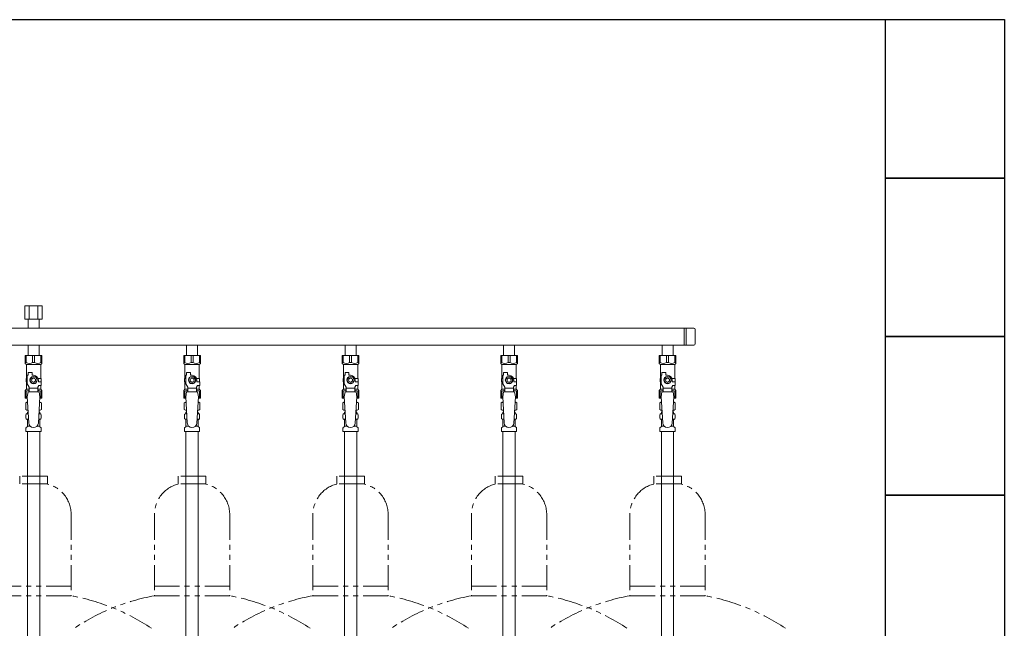
# Model space of a CAD drawing. Units: millimetres. Extents: x 6443 to 13482, y 3734 to 12459.
# Drawn here: x 8332 to 9574, y 8706 to 9474 of the extents above; entities that cross this region are included whole.
import ezdxf

# ---------------------------------------------------------------- set-up
doc = ezdxf.new("R2010")
doc.units = ezdxf.units.MM
doc.linetypes.add('PHANTOM', pattern=[63.5, 31.75, -6.35, 6.35, -6.35, 6.35, -6.35])
doc.linetypes.add('実線', pattern=[0])
doc.layers.add('NoLayerName_010', color=7, linetype='Continuous')
doc.layers.add('ガス管', color=7, linetype='Continuous')
doc.layers.add('ガス配管細', color=4, linetype='Continuous', lineweight=20)
doc.layers.add('図面枠', color=7, linetype='Continuous', lineweight=50)

msp = doc.modelspace()

# ---------------------------------------------------------------- linework, layer by layer
at = {"color": 3, "lineweight": 9}
for p, q in [((8269.4, 9084.7), (9182.4, 9084.7)), ((9170.4, 9084.7), (9170.4, 9063)), ((9172.7, 9084.7), (9172.7, 9063)), ((9184.4, 9082.7), (9184.4, 9065)), ((8269.4, 9063), (9182.4, 9063)), ((8342.5, 9063), (8342.5, 9050)), ((8342.5, 9063), (8356.3, 9063)), ((8356.3, 9063), (8356.3, 9050)), ((8542.5, 9063), (8542.5, 9050)), ((8542.5, 9063), (8556.3, 9063)), ((8556.3, 9063), (8556.3, 9050)), ((8742.5, 9063), (8742.5, 9050)), ((8742.5, 9063), (8756.3, 9063)), ((8756.3, 9063), (8756.3, 9050)), ((8942.5, 9063), (8942.5, 9050)), ((8942.5, 9063), (8956.3, 9063)), ((8956.3, 9063), (8956.3, 9050)), ((9142.5, 9063), (9142.5, 9050)), ((9142.5, 9063), (9156.3, 9063)), ((9156.3, 9063), (9156.3, 9050)), ((8338.9, 9050), (8359.9, 9050)), ((8338.9, 9040), (8338.9, 9050)), ((8340.1, 9041), (8340.1, 9050)), ((8348.2, 9041), (8348.2, 9050)), ((8350.6, 9041), (8350.6, 9050)), ((8358.7, 9041), (8358.7, 9050)), ((8359.9, 9040), (8359.9, 9050)), ((8538.9, 9050), (8559.9, 9050)), ((8538.9, 9040), (8538.9, 9050)), ((8540.1, 9041), (8540.1, 9050)), ((8548.2, 9041), (8548.2, 9050)), ((8550.6, 9041), (8550.6, 9050)), ((8558.7, 9041), (8558.7, 9050)), ((8559.9, 9040), (8559.9, 9050)), ((8738.9, 9050), (8759.9, 9050)), ((8738.9, 9040), (8738.9, 9050)), ((8740.1, 9041), (8740.1, 9050)), ((8748.2, 9041), (8748.2, 9050)), ((8750.6, 9041), (8750.6, 9050)), ((8758.7, 9041), (8758.7, 9050)), ((8759.9, 9040), (8759.9, 9050)), ((8938.9, 9050), (8959.9, 9050)), ((8938.9, 9040), (8938.9, 9050)), ((8940.1, 9041), (8940.1, 9050)), ((8948.2, 9041), (8948.2, 9050)), ((8950.6, 9041), (8950.6, 9050)), ((8958.7, 9041), (8958.7, 9050)), ((8959.9, 9040), (8959.9, 9050)), ((9138.9, 9050), (9159.9, 9050)), ((9138.9, 9040), (9138.9, 9050)), ((9140.1, 9041), (9140.1, 9050)), ((9148.2, 9041), (9148.2, 9050)), ((9150.6, 9041), (9150.6, 9050)), ((9158.7, 9041), (9158.7, 9050)), ((9159.9, 9040), (9159.9, 9050)), ((8340.1, 9041), (8338.9, 9041)), ((8338.9, 9040), (8340.4, 9038.5)), ((8340.4, 9021), (8340.4, 9038.5)), ((8340.4, 9038.5), (8358.4, 9038.5)), ((8348.2, 9041), (8350.6, 9041)), ((8359.9, 9040), (8358.4, 9038.5)), ((8358.4, 9021), (8358.4, 9038.5)), ((8358.7, 9041), (8359.9, 9041)), ((8540.1, 9041), (8538.9, 9041)), ((8538.9, 9040), (8540.4, 9038.5)), ((8540.4, 9021), (8540.4, 9038.5)), ((8540.4, 9038.5), (8558.4, 9038.5)), ((8548.2, 9041), (8550.6, 9041)), ((8559.9, 9040), (8558.4, 9038.5)), ((8558.4, 9021), (8558.4, 9038.5)), ((8558.7, 9041), (8559.9, 9041)), ((8740.1, 9041), (8738.9, 9041)), ((8738.9, 9040), (8740.4, 9038.5)), ((8740.4, 9021), (8740.4, 9038.5)), ((8740.4, 9038.5), (8758.4, 9038.5)), ((8748.2, 9041), (8750.6, 9041)), ((8759.9, 9040), (8758.4, 9038.5)), ((8758.4, 9021), (8758.4, 9038.5)), ((8758.7, 9041), (8759.9, 9041)), ((8940.1, 9041), (8938.9, 9041)), ((8938.9, 9040), (8940.4, 9038.5)), ((8940.4, 9021), (8940.4, 9038.5)), ((8940.4, 9038.5), (8958.4, 9038.5)), ((8948.2, 9041), (8950.6, 9041)), ((8959.9, 9040), (8958.4, 9038.5)), ((8958.4, 9021), (8958.4, 9038.5)), ((8958.7, 9041), (8959.9, 9041)), ((9140.1, 9041), (9138.9, 9041)), ((9138.9, 9040), (9140.4, 9038.5)), ((9140.4, 9021), (9140.4, 9038.5)), ((9140.4, 9038.5), (9158.4, 9038.5)), ((9148.2, 9041), (9150.6, 9041)), ((9159.9, 9040), (9158.4, 9038.5)), ((9158.4, 9021), (9158.4, 9038.5)), ((9158.7, 9041), (9159.9, 9041)), ((8341.4, 9021), (8339.9, 9021)), ((8339.9, 9021), (8339.9, 9017)), ((8341.4, 9014.3), (8341.4, 9025)), ((8342.4, 9025), (8341.4, 9025)), ((8342.4, 9025), (8342.4, 9028.6)), ((8342.4, 9028.6), (8347.4, 9028.6)), ((8347.1, 9023), (8344.7, 9019)), ((8351.7, 9023), (8347.1, 9023)), ((8347.4, 9025), (8347.4, 9028.6)), ((8349.4, 9025), (8347.4, 9025)), ((8354, 9019), (8351.7, 9023)), ((8355, 9021), (8358.9, 9021)), ((8358.9, 9021), (8358.9, 9017)), ((8358.9, 9021), (8358.9, 9017)), ((8541.4, 9021), (8539.9, 9021)), ((8539.9, 9021), (8539.9, 9017)), ((8541.4, 9014.3), (8541.4, 9025)), ((8542.4, 9025), (8541.4, 9025)), ((8542.4, 9025), (8542.4, 9028.6)), ((8542.4, 9028.6), (8547.4, 9028.6)), ((8547.1, 9023), (8544.7, 9019)), ((8551.7, 9023), (8547.1, 9023)), ((8547.4, 9025), (8547.4, 9028.6)), ((8549.4, 9025), (8547.4, 9025)), ((8554, 9019), (8551.7, 9023)), ((8555, 9021), (8558.9, 9021)), ((8558.9, 9021), (8558.9, 9017)), ((8558.9, 9021), (8558.9, 9017)), ((8741.4, 9021), (8739.9, 9021)), ((8739.9, 9021), (8739.9, 9017)), ((8741.4, 9014.3), (8741.4, 9025)), ((8742.4, 9025), (8741.4, 9025)), ((8742.4, 9025), (8742.4, 9028.6)), ((8742.4, 9028.6), (8747.4, 9028.6)), ((8747.1, 9023), (8744.7, 9019)), ((8751.7, 9023), (8747.1, 9023)), ((8747.4, 9025), (8747.4, 9028.6)), ((8749.4, 9025), (8747.4, 9025)), ((8754, 9019), (8751.7, 9023)), ((8755, 9021), (8758.9, 9021)), ((8758.9, 9021), (8758.9, 9017)), ((8758.9, 9021), (8758.9, 9017)), ((8941.4, 9021), (8939.9, 9021)), ((8939.9, 9021), (8939.9, 9017)), ((8941.4, 9014.3), (8941.4, 9025)), ((8942.4, 9025), (8941.4, 9025)), ((8942.4, 9025), (8942.4, 9028.6)), ((8942.4, 9028.6), (8947.4, 9028.6)), ((8947.1, 9023), (8944.7, 9019)), ((8951.7, 9023), (8947.1, 9023)), ((8947.4, 9025), (8947.4, 9028.6)), ((8949.4, 9025), (8947.4, 9025)), ((8954, 9019), (8951.7, 9023)), ((8955, 9021), (8958.9, 9021)), ((8958.9, 9021), (8958.9, 9017)), ((8958.9, 9021), (8958.9, 9017)), ((9141.4, 9021), (9139.9, 9021)), ((9139.9, 9021), (9139.9, 9017)), ((9141.4, 9014.3), (9141.4, 9025)), ((9142.4, 9025), (9141.4, 9025)), ((9142.4, 9025), (9142.4, 9028.6)), ((9142.4, 9028.6), (9147.4, 9028.6)), ((9147.1, 9023), (9144.7, 9019)), ((9151.7, 9023), (9147.1, 9023)), ((9147.4, 9025), (9147.4, 9028.6)), ((9149.4, 9025), (9147.4, 9025)), ((9154, 9019), (9151.7, 9023)), ((9155, 9021), (9158.9, 9021)), ((9158.9, 9021), (9158.9, 9017)), ((9158.9, 9021), (9158.9, 9017)), ((8339.9, 9017), (8341.4, 9017)), ((8340.4, 9007.5), (8340.4, 9017)), ((8343.9, 9009.9), (8341.4, 9014.3)), ((8343.9, 9004), (8343.9, 9009.9)), ((8354.9, 9008.8), (8343.9, 9008.8)), ((8344.7, 9019), (8347.1, 9015)), ((8347.1, 9015), (8351.7, 9015)), ((8351.7, 9015), (8354, 9019)), ((8354.9, 9009.9), (8356.1, 9012)), ((8354.9, 9004), (8354.9, 9009.9)), ((8355.4, 9019), (8355.4, 9017)), ((8359, 9017), (8355.4, 9017)), ((8359, 9012), (8356.1, 9012)), ((8358.4, 9007.5), (8358.4, 9012)), ((8359, 9012), (8359, 9017)), ((8539.9, 9017), (8541.4, 9017)), ((8540.4, 9007.5), (8540.4, 9017)), ((8543.9, 9009.9), (8541.4, 9014.3)), ((8543.9, 9004), (8543.9, 9009.9)), ((8554.9, 9008.8), (8543.9, 9008.8)), ((8544.7, 9019), (8547.1, 9015)), ((8547.1, 9015), (8551.7, 9015)), ((8551.7, 9015), (8554, 9019)), ((8554.9, 9009.9), (8556.1, 9012)), ((8554.9, 9004), (8554.9, 9009.9)), ((8555.4, 9019), (8555.4, 9017)), ((8559, 9017), (8555.4, 9017)), ((8559, 9012), (8556.1, 9012)), ((8558.4, 9007.5), (8558.4, 9012)), ((8559, 9012), (8559, 9017)), ((8739.9, 9017), (8741.4, 9017)), ((8740.4, 9007.5), (8740.4, 9017)), ((8743.9, 9009.9), (8741.4, 9014.3)), ((8743.9, 9004), (8743.9, 9009.9)), ((8754.9, 9008.8), (8743.9, 9008.8)), ((8744.7, 9019), (8747.1, 9015)), ((8747.1, 9015), (8751.7, 9015)), ((8751.7, 9015), (8754, 9019)), ((8754.9, 9009.9), (8756.1, 9012)), ((8754.9, 9004), (8754.9, 9009.9)), ((8755.4, 9019), (8755.4, 9017)), ((8759, 9017), (8755.4, 9017)), ((8759, 9012), (8756.1, 9012)), ((8758.4, 9007.5), (8758.4, 9012)), ((8759, 9012), (8759, 9017)), ((8939.9, 9017), (8941.4, 9017)), ((8940.4, 9007.5), (8940.4, 9017)), ((8943.9, 9009.9), (8941.4, 9014.3)), ((8943.9, 9004), (8943.9, 9009.9)), ((8954.9, 9008.8), (8943.9, 9008.8)), ((8944.7, 9019), (8947.1, 9015)), ((8947.1, 9015), (8951.7, 9015)), ((8951.7, 9015), (8954, 9019)), ((8954.9, 9009.9), (8956.1, 9012)), ((8954.9, 9004), (8954.9, 9009.9)), ((8955.4, 9019), (8955.4, 9017)), ((8959, 9017), (8955.4, 9017)), ((8959, 9012), (8956.1, 9012)), ((8958.4, 9007.5), (8958.4, 9012)), ((8959, 9012), (8959, 9017)), ((9139.9, 9017), (9141.4, 9017)), ((9140.4, 9007.5), (9140.4, 9017)), ((9143.9, 9009.9), (9141.4, 9014.3)), ((9143.9, 9004), (9143.9, 9009.9)), ((9154.9, 9008.8), (9143.9, 9008.8)), ((9144.7, 9019), (9147.1, 9015)), ((9147.1, 9015), (9151.7, 9015)), ((9151.7, 9015), (9154, 9019)), ((9154.9, 9009.9), (9156.1, 9012)), ((9154.9, 9004), (9154.9, 9009.9)), ((9155.4, 9019), (9155.4, 9017)), ((9159, 9017), (9155.4, 9017)), ((9159, 9012), (9156.1, 9012)), ((9158.4, 9007.5), (9158.4, 9012)), ((9159, 9012), (9159, 9017)), ((8338.9, 9006), (8340.4, 9007.5)), ((8338.9, 9006), (8338.9, 8996)), ((8340.1, 9005), (8338.9, 9005)), ((8338.9, 8996), (8341.5, 8996)), ((8340.1, 9005), (8340.1, 8996)), ((8340.4, 9007.5), (8343.9, 9007.5)), ((8342.4, 9004), (8341.4, 8997.8)), ((8341.4, 8997.8), (8343.4, 8965)), ((8356.4, 9004), (8342.4, 9004)), ((8354.9, 9007.5), (8358.4, 9007.5)), ((8357.4, 8997.8), (8355.4, 8964.7)), ((8356.4, 9004), (8357.4, 8997.8)), ((8357.3, 8996), (8359.9, 8996)), ((8359.9, 9006), (8358.4, 9007.5)), ((8358.7, 9005), (8358.7, 8996)), ((8358.7, 9005), (8359.9, 9005)), ((8359.9, 9006), (8359.9, 8996)), ((8538.9, 9006), (8540.4, 9007.5)), ((8538.9, 9006), (8538.9, 8996)), ((8540.1, 9005), (8538.9, 9005)), ((8538.9, 8996), (8541.5, 8996)), ((8540.1, 9005), (8540.1, 8996)), ((8540.4, 9007.5), (8543.9, 9007.5)), ((8542.4, 9004), (8541.4, 8997.8)), ((8541.4, 8997.8), (8543.4, 8965)), ((8556.4, 9004), (8542.4, 9004)), ((8554.9, 9007.5), (8558.4, 9007.5)), ((8557.4, 8997.8), (8555.4, 8964.7)), ((8556.4, 9004), (8557.4, 8997.8)), ((8557.3, 8996), (8559.9, 8996)), ((8559.9, 9006), (8558.4, 9007.5)), ((8558.7, 9005), (8558.7, 8996)), ((8558.7, 9005), (8559.9, 9005)), ((8559.9, 9006), (8559.9, 8996)), ((8738.9, 9006), (8740.4, 9007.5)), ((8738.9, 9006), (8738.9, 8996)), ((8740.1, 9005), (8738.9, 9005)), ((8738.9, 8996), (8741.5, 8996)), ((8740.1, 9005), (8740.1, 8996)), ((8740.4, 9007.5), (8743.9, 9007.5)), ((8742.4, 9004), (8741.4, 8997.8)), ((8741.4, 8997.8), (8743.4, 8965)), ((8756.4, 9004), (8742.4, 9004)), ((8754.9, 9007.5), (8758.4, 9007.5)), ((8757.4, 8997.8), (8755.4, 8964.7)), ((8756.4, 9004), (8757.4, 8997.8)), ((8757.3, 8996), (8759.9, 8996)), ((8759.9, 9006), (8758.4, 9007.5)), ((8758.7, 9005), (8758.7, 8996)), ((8758.7, 9005), (8759.9, 9005)), ((8759.9, 9006), (8759.9, 8996)), ((8938.9, 9006), (8940.4, 9007.5)), ((8938.9, 9006), (8938.9, 8996)), ((8940.1, 9005), (8938.9, 9005)), ((8938.9, 8996), (8941.5, 8996)), ((8940.1, 9005), (8940.1, 8996)), ((8940.4, 9007.5), (8943.9, 9007.5)), ((8942.4, 9004), (8941.4, 8997.8)), ((8941.4, 8997.8), (8943.4, 8965)), ((8956.4, 9004), (8942.4, 9004)), ((8954.9, 9007.5), (8958.4, 9007.5)), ((8957.4, 8997.8), (8955.4, 8964.7)), ((8956.4, 9004), (8957.4, 8997.8)), ((8957.3, 8996), (8959.9, 8996)), ((8959.9, 9006), (8958.4, 9007.5)), ((8958.7, 9005), (8958.7, 8996)), ((8958.7, 9005), (8959.9, 9005)), ((8959.9, 9006), (8959.9, 8996)), ((9138.9, 9006), (9140.4, 9007.5)), ((9138.9, 9006), (9138.9, 8996)), ((9140.1, 9005), (9138.9, 9005)), ((9138.9, 8996), (9141.5, 8996)), ((9140.1, 9005), (9140.1, 8996)), ((9140.4, 9007.5), (9143.9, 9007.5)), ((9142.4, 9004), (9141.4, 8997.8)), ((9141.4, 8997.8), (9143.4, 8965)), ((9156.4, 9004), (9142.4, 9004)), ((9154.9, 9007.5), (9158.4, 9007.5)), ((9157.4, 8997.8), (9155.4, 8964.7)), ((9156.4, 9004), (9157.4, 8997.8)), ((9157.3, 8996), (9159.9, 8996)), ((9159.9, 9006), (9158.4, 9007.5)), ((9158.7, 9005), (9158.7, 8996)), ((9158.7, 9005), (9159.9, 9005)), ((9159.9, 9006), (9159.9, 8996)), ((8339.5, 8990.3), (8340.9, 8991)), ((8339.5, 8990.3), (8339.5, 8981.8)), ((8340.9, 8991), (8341.8, 8991)), ((8340.9, 8991), (8341.8, 8991)), ((8357, 8991), (8357.9, 8991)), ((8357, 8991), (8357.9, 8991)), ((8359.2, 8990.3), (8357.9, 8991)), ((8359.2, 8990.3), (8359.2, 8981.8)), ((8539.5, 8990.3), (8540.9, 8991)), ((8539.5, 8990.3), (8539.5, 8981.8)), ((8540.9, 8991), (8541.8, 8991)), ((8540.9, 8991), (8541.8, 8991)), ((8557, 8991), (8557.9, 8991)), ((8557, 8991), (8557.9, 8991)), ((8559.2, 8990.3), (8557.9, 8991)), ((8559.2, 8990.3), (8559.2, 8981.8)), ((8739.5, 8990.3), (8740.9, 8991)), ((8739.5, 8990.3), (8739.5, 8981.8)), ((8740.9, 8991), (8741.8, 8991)), ((8740.9, 8991), (8741.8, 8991)), ((8757, 8991), (8757.9, 8991)), ((8757, 8991), (8757.9, 8991)), ((8759.2, 8990.3), (8757.9, 8991)), ((8759.2, 8990.3), (8759.2, 8981.8)), ((8939.5, 8990.3), (8940.9, 8991)), ((8939.5, 8990.3), (8939.5, 8981.8)), ((8940.9, 8991), (8941.8, 8991)), ((8940.9, 8991), (8941.8, 8991)), ((8957, 8991), (8957.9, 8991)), ((8957, 8991), (8957.9, 8991)), ((8959.2, 8990.3), (8957.9, 8991)), ((8959.2, 8990.3), (8959.2, 8981.8)), ((9139.5, 8990.3), (9140.9, 8991)), ((9139.5, 8990.3), (9139.5, 8981.8)), ((9140.9, 8991), (9141.8, 8991)), ((9140.9, 8991), (9141.8, 8991)), ((9157, 8991), (9157.9, 8991)), ((9157, 8991), (9157.9, 8991)), ((9159.2, 8990.3), (9157.9, 8991)), ((9159.2, 8990.3), (9159.2, 8981.8)), ((8339.5, 8981.8), (8340.9, 8981)), ((8339.8, 8970.8), (8339.8, 8975.3)), ((8340.6, 8976.2), (8340.9, 8976.3)), ((8340.9, 8981), (8342.4, 8981)), ((8340.9, 8976.3), (8342.7, 8976.3)), ((8341.7, 8977.3), (8341.7, 8978)), ((8342.4, 8980.5), (8342.4, 8979)), ((8342.4, 8979), (8342.5, 8979)), ((8356.1, 8976.3), (8357.8, 8976.3)), ((8356.2, 8979), (8356.4, 8979)), ((8356.3, 8981), (8357.9, 8981)), ((8356.4, 8980.5), (8356.4, 8979)), ((8357.1, 8977.3), (8357.1, 8978)), ((8358.2, 8976.2), (8357.8, 8976.3)), ((8359.2, 8981.8), (8357.9, 8981)), ((8358.9, 8970.8), (8358.9, 8975.3)), ((8539.5, 8981.8), (8540.9, 8981)), ((8539.8, 8970.8), (8539.8, 8975.3)), ((8540.6, 8976.2), (8540.9, 8976.3)), ((8540.9, 8981), (8542.4, 8981)), ((8540.9, 8976.3), (8542.7, 8976.3)), ((8541.7, 8977.3), (8541.7, 8978)), ((8542.4, 8980.5), (8542.4, 8979)), ((8542.4, 8979), (8542.5, 8979)), ((8556.1, 8976.3), (8557.8, 8976.3)), ((8556.2, 8979), (8556.4, 8979)), ((8556.3, 8981), (8557.9, 8981)), ((8556.4, 8980.5), (8556.4, 8979)), ((8557.1, 8977.3), (8557.1, 8978)), ((8558.2, 8976.2), (8557.8, 8976.3)), ((8559.2, 8981.8), (8557.9, 8981)), ((8558.9, 8970.8), (8558.9, 8975.3)), ((8739.5, 8981.8), (8740.9, 8981)), ((8739.8, 8970.8), (8739.8, 8975.3)), ((8740.6, 8976.2), (8740.9, 8976.3)), ((8740.9, 8981), (8742.4, 8981)), ((8740.9, 8976.3), (8742.7, 8976.3)), ((8741.7, 8977.3), (8741.7, 8978)), ((8742.4, 8980.5), (8742.4, 8979)), ((8742.4, 8979), (8742.5, 8979)), ((8756.1, 8976.3), (8757.8, 8976.3)), ((8756.2, 8979), (8756.4, 8979)), ((8756.3, 8981), (8757.9, 8981)), ((8756.4, 8980.5), (8756.4, 8979)), ((8757.1, 8977.3), (8757.1, 8978)), ((8758.2, 8976.2), (8757.8, 8976.3)), ((8759.2, 8981.8), (8757.9, 8981)), ((8758.9, 8970.8), (8758.9, 8975.3)), ((8939.5, 8981.8), (8940.9, 8981)), ((8939.8, 8970.8), (8939.8, 8975.3)), ((8940.6, 8976.2), (8940.9, 8976.3)), ((8940.9, 8981), (8942.4, 8981)), ((8940.9, 8976.3), (8942.7, 8976.3)), ((8941.7, 8977.3), (8941.7, 8978)), ((8942.4, 8980.5), (8942.4, 8979)), ((8942.4, 8979), (8942.5, 8979)), ((8956.1, 8976.3), (8957.8, 8976.3)), ((8956.2, 8979), (8956.4, 8979)), ((8956.3, 8981), (8957.9, 8981)), ((8956.4, 8980.5), (8956.4, 8979)), ((8957.1, 8977.3), (8957.1, 8978)), ((8958.2, 8976.2), (8957.8, 8976.3)), ((8959.2, 8981.8), (8957.9, 8981)), ((8958.9, 8970.8), (8958.9, 8975.3)), ((9139.5, 8981.8), (9140.9, 8981)), ((9139.8, 8970.8), (9139.8, 8975.3)), ((9140.6, 8976.2), (9140.9, 8976.3)), ((9140.9, 8981), (9142.4, 8981)), ((9140.9, 8976.3), (9142.7, 8976.3)), ((9141.7, 8977.3), (9141.7, 8978)), ((9142.4, 8980.5), (9142.4, 8979)), ((9142.4, 8979), (9142.5, 8979)), ((9156.1, 8976.3), (9157.8, 8976.3)), ((9156.2, 8979), (9156.4, 8979)), ((9156.3, 8981), (9157.9, 8981)), ((9156.4, 8980.5), (9156.4, 8979)), ((9157.1, 8977.3), (9157.1, 8978)), ((9158.2, 8976.2), (9157.8, 8976.3)), ((9159.2, 8981.8), (9157.9, 8981)), ((9158.9, 8970.8), (9158.9, 8975.3)), ((8340.1, 8959), (8341.4, 8960.2)), ((8340.6, 8969.8), (8340.9, 8969.7)), ((8340.9, 8969.7), (8343.1, 8969.7)), ((8341.7, 8960.9), (8341.7, 8968.8)), ((8341.7, 8960.9), (8345, 8960.9)), ((8353.8, 8960.9), (8357.1, 8960.9)), ((8355.7, 8969.7), (8357.8, 8969.7)), ((8357.1, 8960.9), (8357.1, 8968.8)), ((8358.6, 8959), (8357.4, 8960.2)), ((8358.2, 8969.8), (8357.8, 8969.7)), ((8540.1, 8959), (8541.4, 8960.2)), ((8540.6, 8969.8), (8540.9, 8969.7)), ((8540.9, 8969.7), (8543.1, 8969.7)), ((8541.7, 8960.9), (8541.7, 8968.8)), ((8541.7, 8960.9), (8545, 8960.9)), ((8553.8, 8960.9), (8557.1, 8960.9)), ((8555.7, 8969.7), (8557.8, 8969.7)), ((8557.1, 8960.9), (8557.1, 8968.8)), ((8558.6, 8959), (8557.4, 8960.2)), ((8558.2, 8969.8), (8557.8, 8969.7)), ((8740.1, 8959), (8741.4, 8960.2)), ((8740.6, 8969.8), (8740.9, 8969.7)), ((8740.9, 8969.7), (8743.1, 8969.7)), ((8741.7, 8960.9), (8741.7, 8968.8)), ((8741.7, 8960.9), (8745, 8960.9)), ((8753.8, 8960.9), (8757.1, 8960.9)), ((8755.7, 8969.7), (8757.8, 8969.7)), ((8757.1, 8960.9), (8757.1, 8968.8)), ((8758.6, 8959), (8757.4, 8960.2)), ((8758.2, 8969.8), (8757.8, 8969.7)), ((8940.1, 8959), (8941.4, 8960.2)), ((8940.6, 8969.8), (8940.9, 8969.7)), ((8940.9, 8969.7), (8943.1, 8969.7)), ((8941.7, 8960.9), (8941.7, 8968.8)), ((8941.7, 8960.9), (8945, 8960.9)), ((8953.8, 8960.9), (8957.1, 8960.9)), ((8955.7, 8969.7), (8957.8, 8969.7)), ((8957.1, 8960.9), (8957.1, 8968.8)), ((8958.6, 8959), (8957.4, 8960.2)), ((8958.2, 8969.8), (8957.8, 8969.7)), ((9140.1, 8959), (9141.4, 8960.2)), ((9140.6, 8969.8), (9140.9, 8969.7)), ((9140.9, 8969.7), (9143.1, 8969.7)), ((9141.7, 8960.9), (9141.7, 8968.8)), ((9141.7, 8960.9), (9145, 8960.9)), ((9153.8, 8960.9), (9157.1, 8960.9)), ((9155.7, 8969.7), (9157.8, 8969.7)), ((9157.1, 8960.9), (9157.1, 8968.8)), ((9158.6, 8959), (9157.4, 8960.2)), ((9158.2, 8969.8), (9157.8, 8969.7)), ((8339.8, 8954), (8339.8, 8958.3)), ((8339.8, 8954), (8358.9, 8954)), ((8358.9, 8954), (8358.9, 8958.3)), ((8539.8, 8954), (8539.8, 8958.3)), ((8539.8, 8954), (8558.9, 8954)), ((8541.6, 8954), (8541.6, 8428)), ((8557.1, 8954), (8557.1, 8428)), ((8558.9, 8954), (8558.9, 8958.3)), ((8739.8, 8954), (8739.8, 8958.3)), ((8739.8, 8954), (8758.9, 8954)), ((8758.9, 8954), (8758.9, 8958.3)), ((8939.8, 8954), (8939.8, 8958.3)), ((8939.8, 8954), (8958.9, 8954)), ((8941.6, 8954), (8941.6, 8428)), ((8957.1, 8954), (8957.1, 8428)), ((8958.9, 8954), (8958.9, 8958.3)), ((9139.8, 8954), (9139.8, 8958.3)), ((9139.8, 8954), (9158.9, 8954)), ((9158.9, 8954), (9158.9, 8958.3))]:
    msp.add_line(p, q, dxfattribs=at)
for centre, radius in [((8349.4, 9019), 4.62), ((8349.4, 9019), 2.5), ((8549.4, 9019), 4.62), ((8549.4, 9019), 2.5), ((8749.4, 9019), 4.62), ((8749.4, 9019), 2.5), ((8949.4, 9019), 4.62), ((8949.4, 9019), 2.5), ((9149.4, 9019), 4.62), ((9149.4, 9019), 2.5)]:
    msp.add_circle(centre, radius, dxfattribs=at)
for centre, radius, start, end in [((9182.4, 9082.7), 2, 0, 90), ((9182.4, 9065), 2, 270, 0), ((8344.1, 9049.9), 9.79, 245.4827, 294.5173), ((8354.6, 9049.9), 9.79, 245.4827, 294.5173), ((8544.1, 9049.9), 9.79, 245.4827, 294.5173), ((8554.6, 9049.9), 9.79, 245.4827, 294.5173), ((8744.1, 9049.9), 9.79, 245.4827, 294.5173), ((8754.6, 9049.9), 9.79, 245.4827, 294.5173), ((8944.1, 9049.9), 9.79, 245.4827, 294.5173), ((8954.6, 9049.9), 9.79, 245.4827, 294.5173), ((9144.1, 9049.9), 9.79, 245.4827, 294.5173), ((9154.6, 9049.9), 9.79, 245.4827, 294.5173), ((8349.4, 9019), 6, 0, 90), ((8549.4, 9019), 6, 0, 90), ((8749.4, 9019), 6, 0, 90), ((8949.4, 9019), 6, 0, 90), ((9149.4, 9019), 6, 0, 90), ((8344.1, 8996.1), 9.79, 91.4635, 114.5173), ((8354.6, 8996.1), 9.79, 65.4827, 88.5365), ((8544.1, 8996.1), 9.79, 91.4635, 114.5173), ((8554.6, 8996.1), 9.79, 65.4827, 88.5365), ((8744.1, 8996.1), 9.79, 91.4635, 114.5173), ((8754.6, 8996.1), 9.79, 65.4827, 88.5365), ((8944.1, 8996.1), 9.79, 91.4635, 114.5173), ((8954.6, 8996.1), 9.79, 65.4827, 88.5365), ((9144.1, 8996.1), 9.79, 91.4635, 114.5173), ((9154.6, 8996.1), 9.79, 65.4827, 88.5365), ((8342, 8986.7), 4.34, 92.9529, 115.6158), ((8356.7, 8986.7), 4.34, 64.3842, 87.017), ((8542, 8986.7), 4.34, 92.9529, 115.6158), ((8556.7, 8986.7), 4.34, 64.3842, 87.017), ((8742, 8986.7), 4.34, 92.9529, 115.6158), ((8756.7, 8986.7), 4.34, 64.3842, 87.017), ((8942, 8986.7), 4.34, 92.9529, 115.6158), ((8956.7, 8986.7), 4.34, 64.3842, 87.017), ((9142, 8986.7), 4.34, 92.9529, 115.6158), ((9156.7, 8986.7), 4.34, 64.3842, 87.017), ((8340.8, 8975.3), 1, 105, 180), ((8342, 8985.4), 4.34, 244.3842, 275.0777), ((8340.7, 8977.3), 1, 285, 360), ((8342.7, 8978), 1, 98.7985, 180), ((8341.7, 8977.3), 0.612, 90, 90.1686), ((8341.9, 8980.5), 0.5, 360, 90), ((8356.1, 8978), 1, 360, 80.8383), ((8356.7, 8985.4), 4.34, 264.9966, 295.6158), ((8356.9, 8980.5), 0.5, 90, 180), ((8358.1, 8977.3), 1, 180, 255), ((8357.9, 8975.3), 1, 360, 75), ((8540.8, 8975.3), 1, 105, 180), ((8542, 8985.4), 4.34, 244.3842, 275.0777), ((8540.7, 8977.3), 1, 285, 360), ((8542.7, 8978), 1, 98.7985, 180), ((8541.7, 8977.3), 0.612, 90, 90.1686), ((8541.9, 8980.5), 0.5, 360, 90), ((8556.1, 8978), 1, 360, 80.8383), ((8556.7, 8985.4), 4.34, 264.9966, 295.6158), ((8556.9, 8980.5), 0.5, 90, 180), ((8558.1, 8977.3), 1, 180, 255), ((8557.9, 8975.3), 1, 360, 75), ((8740.8, 8975.3), 1, 105, 180), ((8742, 8985.4), 4.34, 244.3842, 275.0777), ((8740.7, 8977.3), 1, 285, 360), ((8742.7, 8978), 1, 98.7985, 180), ((8741.7, 8977.3), 0.612, 90, 90.1686), ((8741.9, 8980.5), 0.5, 360, 90), ((8756.1, 8978), 1, 360, 80.8383), ((8756.7, 8985.4), 4.34, 264.9966, 295.6158), ((8756.9, 8980.5), 0.5, 90, 180), ((8758.1, 8977.3), 1, 180, 255), ((8757.9, 8975.3), 1, 360, 75), ((8940.8, 8975.3), 1, 105, 180), ((8942, 8985.4), 4.34, 244.3842, 275.0777), ((8940.7, 8977.3), 1, 285, 360), ((8942.7, 8978), 1, 98.7985, 180), ((8941.7, 8977.3), 0.612, 90, 90.1686), ((8941.9, 8980.5), 0.5, 360, 90), ((8956.1, 8978), 1, 360, 80.8383), ((8956.7, 8985.4), 4.34, 264.9966, 295.6158), ((8956.9, 8980.5), 0.5, 90, 180), ((8958.1, 8977.3), 1, 180, 255), ((8957.9, 8975.3), 1, 360, 75), ((9140.8, 8975.3), 1, 105, 180), ((9142, 8985.4), 4.34, 244.3842, 275.0777), ((9140.7, 8977.3), 1, 285, 360), ((9142.7, 8978), 1, 98.7985, 180), ((9141.7, 8977.3), 0.612, 90, 90.1686), ((9141.9, 8980.5), 0.5, 360, 90), ((9156.1, 8978), 1, 360, 80.8383), ((9156.7, 8985.4), 4.34, 264.9966, 295.6158), ((9156.9, 8980.5), 0.5, 90, 180), ((9158.1, 8977.3), 1, 180, 255), ((9157.9, 8975.3), 1, 360, 75), ((8340.8, 8970.8), 1, 180, 255), ((8340.8, 8958.3), 1, 135, 180), ((8340.7, 8968.8), 1, 360, 75), ((8340.7, 8960.9), 1, 315, 360), ((8349.4, 8965), 6, 180, 356.5298), ((8358.1, 8968.8), 1, 105, 180), ((8358.1, 8960.9), 1, 180, 225), ((8357.9, 8970.8), 1, 285, 360), ((8357.9, 8958.3), 1, 360, 45), ((8540.8, 8970.8), 1, 180, 255), ((8540.8, 8958.3), 1, 135, 180), ((8540.7, 8968.8), 1, 360, 75), ((8540.7, 8960.9), 1, 315, 360), ((8549.4, 8965), 6, 180, 356.5298), ((8558.1, 8968.8), 1, 105, 180), ((8558.1, 8960.9), 1, 180, 225), ((8557.9, 8970.8), 1, 285, 360), ((8557.9, 8958.3), 1, 360, 45), ((8740.8, 8970.8), 1, 180, 255), ((8740.8, 8958.3), 1, 135, 180), ((8740.7, 8968.8), 1, 360, 75), ((8740.7, 8960.9), 1, 315, 360), ((8749.4, 8965), 6, 180, 356.5298), ((8758.1, 8968.8), 1, 105, 180), ((8758.1, 8960.9), 1, 180, 225), ((8757.9, 8970.8), 1, 285, 360), ((8757.9, 8958.3), 1, 360, 45), ((8940.8, 8970.8), 1, 180, 255), ((8940.8, 8958.3), 1, 135, 180), ((8940.7, 8968.8), 1, 360, 75), ((8940.7, 8960.9), 1, 315, 360), ((8949.4, 8965), 6, 180, 356.5298), ((8958.1, 8968.8), 1, 105, 180), ((8958.1, 8960.9), 1, 180, 225), ((8957.9, 8970.8), 1, 285, 360), ((8957.9, 8958.3), 1, 360, 45), ((9140.8, 8970.8), 1, 180, 255), ((9140.8, 8958.3), 1, 135, 180), ((9140.7, 8968.8), 1, 360, 75), ((9140.7, 8960.9), 1, 315, 360), ((9149.4, 8965), 6, 180, 356.5298), ((9158.1, 8968.8), 1, 105, 180), ((9158.1, 8960.9), 1, 180, 225), ((9157.9, 8970.8), 1, 285, 360), ((9157.9, 8958.3), 1, 360, 45)]:
    msp.add_arc(centre, radius, start, end, dxfattribs=at)
at = {"layer": 'NoLayerName_010', "color": 3, "linetype": 'Continuous', "lineweight": 9}
for p, q in [((8341.6, 8954), (8341.6, 8028)), ((8357.1, 8954), (8357.1, 8028)), ((8741.6, 8954), (8741.6, 8028)), ((8757.1, 8954), (8757.1, 8028)), ((9141.6, 8954), (9141.6, 8028)), ((9157.1, 8954), (9157.1, 8028))]:
    msp.add_line(p, q, dxfattribs=at)
at = {"layer": 'ガス管', "color": 6, "linetype": '実線', "lineweight": 9, "ltscale": 0.001}
for p, q in [((8360.3, 9112.7), (8338.4, 9112.7)), ((8338.4, 9112.7), (8338.4, 9095.7)), ((8343.9, 9112.7), (8343.9, 9095.7)), ((8354.8, 9112.7), (8354.8, 9095.7)), ((8360.3, 9112.7), (8360.3, 9095.7)), ((8360.3, 9095.7), (8338.4, 9095.7)), ((8342.5, 9095.7), (8342.5, 9084.7)), ((8356.3, 9095.7), (8356.3, 9084.7))]:
    msp.add_line(p, q, dxfattribs=at)
at = {"layer": 'ガス配管細', "color": 4, "linetype": 'PHANTOM', "lineweight": 9}
for p, q in [((8366.9, 8897.9), (8331.9, 8897.9)), ((8331.9, 8897.9), (8331.9, 8887.9)), ((8366.9, 8897.9), (8366.9, 8887.9)), ((8566.9, 8897.9), (8531.9, 8897.9)), ((8531.9, 8897.9), (8531.9, 8887.9)), ((8566.9, 8897.9), (8566.9, 8887.9)), ((8766.9, 8897.9), (8731.9, 8897.9)), ((8731.9, 8897.9), (8731.9, 8887.9)), ((8766.9, 8897.9), (8766.9, 8887.9)), ((8966.9, 8897.9), (8931.9, 8897.9)), ((8931.9, 8897.9), (8931.9, 8887.9)), ((8966.9, 8897.9), (8966.9, 8887.9)), ((9166.9, 8897.9), (9131.9, 8897.9)), ((9131.9, 8897.9), (9131.9, 8887.9)), ((9166.9, 8897.9), (9166.9, 8887.9)), ((8366.9, 8887.9), (8331.9, 8887.9)), ((8566.9, 8887.9), (8531.9, 8887.9)), ((8766.9, 8887.9), (8731.9, 8887.9)), ((8966.9, 8887.9), (8931.9, 8887.9)), ((9166.9, 8887.9), (9131.9, 8887.9)), ((8396.9, 8849.1), (8396.9, 8746.9)), ((8501.9, 8849.1), (8501.9, 8746.9)), ((8596.9, 8849.1), (8596.9, 8746.9)), ((8701.9, 8849.1), (8701.9, 8746.9)), ((8796.9, 8849.1), (8796.9, 8746.9)), ((8901.9, 8849.1), (8901.9, 8746.9)), ((8996.9, 8849.1), (8996.9, 8746.9)), ((9101.9, 8849.1), (9101.9, 8746.9)), ((9196.9, 8849.1), (9196.9, 8746.9)), ((8301.9, 8758.9), (8396.9, 8758.9)), ((8501.9, 8758.9), (8596.9, 8758.9)), ((8701.9, 8758.9), (8796.9, 8758.9)), ((8901.9, 8758.9), (8996.9, 8758.9)), ((9101.9, 8758.9), (9196.9, 8758.9)), ((8301.9, 8746.9), (8396.9, 8746.9)), ((8501.9, 8746.9), (8596.9, 8746.9)), ((8701.9, 8746.9), (8796.9, 8746.9)), ((8901.9, 8746.9), (8996.9, 8746.9)), ((9101.9, 8746.9), (9196.9, 8746.9))]:
    msp.add_line(p, q, dxfattribs=at)
for centre, radius, start, end in [((8356.9, 8849.1), 40, 0, 75.5225), ((8541.9, 8849.1), 40, 104.4775, 180), ((8556.9, 8849.1), 40, 0, 75.5225), ((8741.9, 8849.1), 40, 104.4775, 180), ((8756.9, 8849.1), 40, 0, 75.5225), ((8941.9, 8849.1), 40, 104.4775, 180), ((8956.9, 8849.1), 40, 0, 75.5225), ((9141.9, 8849.1), 40, 104.4775, 180), ((9156.9, 8849.1), 40, 0, 75.5225), ((8346.9, 8478.6), 272.9, 56.3268, 79.4429), ((8551.9, 8478.6), 272.9, 100.5571, 123.6732), ((8546.9, 8478.6), 272.9, 56.3268, 79.4429), ((8751.9, 8478.6), 272.9, 100.5571, 123.6732), ((8746.9, 8478.6), 272.9, 56.3268, 79.4429), ((8951.9, 8478.6), 272.9, 100.5571, 123.6732), ((8946.9, 8478.6), 272.9, 56.3268, 79.4429), ((9151.9, 8478.6), 272.9, 100.5571, 123.6732), ((9146.9, 8478.6), 272.9, 56.3268, 79.4429)]:
    msp.add_arc(centre, radius, start, end, dxfattribs=at)
at = {"layer": '図面枠', "lineweight": 25, "ltscale": 0.5}
for p, q in [((6774.4, 9473.9), (9574.4, 9473.9)), ((9424.4, 9273.9), (9424.4, 9473.9)), ((9424.4, 9473.9), (9574.4, 9473.9)), ((9574.4, 9473.9), (9574.4, 9273.9)), ((9424.4, 9073.9), (9424.4, 9273.9)), ((9424.4, 9273.9), (9574.4, 9273.9)), ((9574.4, 9273.9), (9424.4, 9273.9)), ((9574.4, 9273.9), (9574.4, 9073.9)), ((9424.4, 8873.9), (9424.4, 9073.9)), ((9424.4, 9073.9), (9574.4, 9073.9)), ((9574.4, 9073.9), (9424.4, 9073.9)), ((9574.4, 9073.9), (9574.4, 8873.9)), ((9424.4, 8673.9), (9424.4, 8873.9)), ((9424.4, 8873.9), (9574.4, 8873.9)), ((9574.4, 8873.9), (9424.4, 8873.9)), ((9574.4, 8873.9), (9574.4, 8673.9))]:
    msp.add_line(p, q, dxfattribs=at)

doc.saveas('drawing.dxf')
